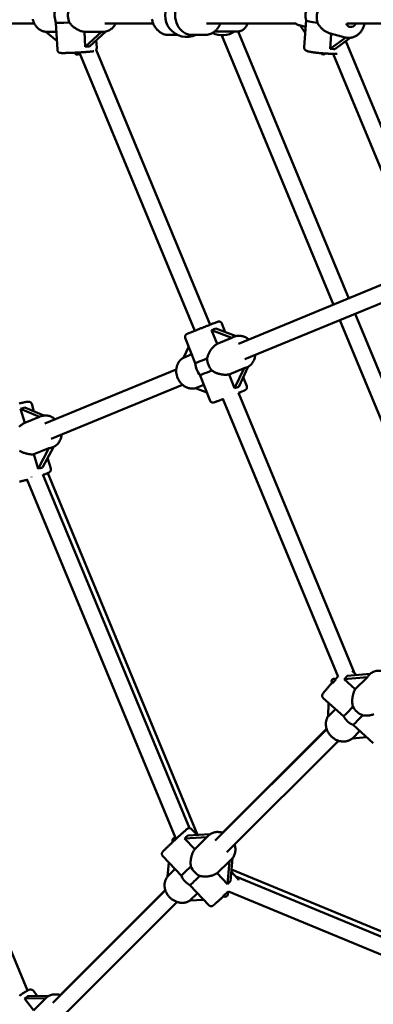
# Model space of a CAD drawing. Extents: x 1624 to 13365, y -153 to 18784.
# Drawn here: x 5849 to 6190, y 5752 to 6701 of the extents above; entities that cross this region are included whole.
import ezdxf

# ---------------------------------------------------------------- set-up
doc = ezdxf.new("R2010")
doc.units = 0
doc.header["$LTSCALE"] = 90.909091
doc.layers.add('Kóta (ISO)', color=7, linetype='Continuous', lineweight=25)
doc.layers.add('Viditelná (ISO)', color=7, linetype='Continuous', lineweight=50)
doc.styles.add('Text poznámky (DIN)', font='isocpeur.ttf')
doc.dimstyles.new('Výchozí (DIN)', dxfattribs={"dimscale": 90.909091, "dimtxt": 3.5, "dimasz": 2.5, "dimexe": 3.175, "dimexo": 0.8, "dimgap": 0.8, "dimtad": 1, "dimdec": 1, "dimlfac": 0.001, "dimrnd": 1e-08, "dimtxsty": 'Text poznámky (DIN)', "dimcen": 0.09, "dimdle": 10, "dimclrd": 256, "dimclre": 256, "dimclrt": 256, "dimadec": 0, "dimazin": 0, "dimtfac": 1, "dimtofl": 0, "dimtmove": 0, "dimatfit": 3, "dimfxl": 0, "dimtolj": 1, "dimtzin": 0, "dimlwd": -1, "dimlwe": -1, "dimarcsym": 0})

# ---------------------------------------------------------------- blocks, each defined once
blk = doc.blocks.new('*D8')
at = {"layer": 'Defpoints', "color": 0}
for p in [(1624.13, 6705.18), (12064.13, 6705.18), (12064.13, 341.54)]:
    blk.add_point(p, dxfattribs=at)
at = {"layer": 'Kóta (ISO)'}
for p, q in [((1624.13, 6632.45), (1624.13, 52.91)), ((12064.13, 6632.45), (12064.13, 52.91)), ((1851.4, 341.54), (11836.86, 341.54))]:
    blk.add_line(p, q, dxfattribs=at)
for points in [[(1851.4, 379.42), (1851.4, 303.66), (1624.13, 341.54)], [(11836.86, 379.42), (11836.86, 303.66), (12064.13, 341.54)]]:
    blk.add_solid(points, dxfattribs=at)
at = {"layer": 'Kóta (ISO)', "insert": (6263.45, 796.09), "char_height": 318.182, "attachment_point": 1, "style": 'Text poznámky (DIN)'}
blk.add_mtext('\\A1;10,4 m', dxfattribs=at)

msp = doc.modelspace()

# ---------------------------------------------------------------- linework, layer by layer
at = {"layer": 'Viditelná (ISO)'}
for p, q in [((5710.79, 6697.18), (5862.84, 6697.18)), ((5883.63, 6697.96), (5884.99, 6671.76)), ((5930.68, 6697.18), (5977.41, 6697.18)), ((6028.83, 6697.18), (6114.38, 6697.18)), ((6124.27, 6693.92), (6118.06, 6695.57)), ((6123.87, 6688.36), (6119, 6695.32)), ((6122.85, 6674.28), (6124.73, 6700.32)), ((6231.39, 6697.18), (6164.07, 6697.18)), ((5873.92, 6689.25), (5884.08, 6689.25)), ((5884.54, 6680.43), (5873.92, 6689.25)), ((5911.83, 6674.82), (5911.08, 6689.25)), ((5911.08, 6689.25), (5927.7, 6689.25)), ((5927.7, 6689.25), (5911.83, 6674.82)), ((5916.05, 6675.13), (5931.85, 6689.5)), ((5928.8, 6689.18), (5929.07, 6689.18)), ((6000.86, 6686.18), (5992.39, 6686.18)), ((6027.22, 6686.18), (6014.6, 6686.18)), ((6036.48, 6689.44), (6059.78, 6689.67)), ((6043.54, 6685.81), (6151.1, 6426.03)), ((6059.26, 6689.67), (6165.89, 6432.13)), ((6147.97, 6672.67), (6149.03, 6687.32)), ((6148.22, 6687.53), (6162.4, 6683.75)), ((5922.56, 6681.05), (5922.94, 6673.72)), ((6162.92, 6683.62), (6147.97, 6672.67)), ((6152.45, 6672.56), (6167.2, 6683.37)), ((6163.08, 6680.35), (6239.53, 6495.77)), ((5906.44, 6668.83), (6017.4, 6400.95)), ((5922.47, 6671.95), (6032.29, 6406.82)), ((6150.87, 6668.01), (6224.75, 6489.65)), ((6059.65, 6388.36), (6202.07, 6447.03)), ((6065.75, 6373.56), (6211.27, 6433.51)), ((6157.22, 6411.25), (6264.17, 6152.95)), ((6172.02, 6417.34), (6277.71, 6162.08)), ((6038.91, 6388.3), (6033.64, 6401.65)), ((6033.64, 6401.65), (6053.31, 6394.23)), ((6057.24, 6395.82), (6037.66, 6403.21)), ((6043.65, 6407.95), (6046.9, 6399.72)), ((6008.31, 6394), (6017.95, 6369.58)), ((6053.31, 6394.23), (6038.91, 6388.3)), ((6054.83, 6395.02), (6055.2, 6395.18)), ((6006.47, 6374.93), (6011.58, 6385.72)), ((6014.52, 6378.25), (6006.47, 6374.93)), ((5873, 6311.46), (5999.62, 6363.63)), ((6050.51, 6358.9), (6065.02, 6364.87)), ((6065.02, 6364.87), (6055.82, 6345.45)), ((6059.84, 6347.01), (6069.02, 6366.4)), ((6067.12, 6365.48), (6067.39, 6365.59)), ((6022.53, 6357.96), (6032.17, 6333.54)), ((6055.82, 6345.45), (6050.51, 6358.9)), ((6064.13, 6356.07), (6067.52, 6347.49)), ((5879.09, 6296.67), (6005.72, 6348.83)), ((6018.08, 6345.53), (6026.13, 6348.85)), ((6029.07, 6341.38), (6018.08, 6345.53)), ((6044.62, 6335.24), (6155.57, 6067.37)), ((6059.5, 6341.11), (6171.48, 6070.78)), ((5853.52, 6312.07), (5849.47, 6325.82)), ((5849.47, 6325.82), (5867.91, 6318.01)), ((5871.93, 6319.15), (5853.66, 6326.89)), ((5860.32, 6330.34), (5862.43, 6323.18)), ((5867.91, 6318.01), (5853.52, 6312.07)), ((5868.29, 6318.17), (5868.55, 6318.28)), ((5862.43, 6281.81), (5876.93, 6287.79)), ((5876.93, 6287.79), (5866.51, 6267.96)), ((5870.69, 6269.04), (5881.12, 6288.86)), ((5880.59, 6288.63), (5880.74, 6288.69)), ((5866.51, 6267.96), (5862.43, 6281.81)), ((5875.62, 6278.39), (5878.65, 6268.1)), ((5855.62, 6257.87), (5998.85, 5912.08)), ((5871.05, 6262.41), (6012.32, 5921.36)), ((5875.66, 6263.69), (6020.11, 5914.8)), ((6161.51, 6064.91), (6183.83, 6066.97)), ((6186.55, 6070.16), (6164.27, 6068.11)), ((6169.1, 6072.92), (6173.5, 6068.96)), ((6183.83, 6066.97), (6172.17, 6055.3)), ((6185.49, 6069.17), (6185.77, 6069.45)), ((6172.17, 6055.3), (6161.51, 6064.91)), ((6141.29, 6046.83), (6160.78, 6029.26)), ((6145.89, 6029.03), (6146.51, 6042.13)), ((6153.07, 6036.21), (6145.89, 6029.03)), ((6170.06, 6020.9), (6189.55, 6003.33)), ((6037.08, 5909.44), (6144.6, 6016.96)), ((6044.33, 5916.93), (6144.55, 6017.11)), ((6169.35, 6007.87), (6176.54, 6015.06)), ((6048.39, 5898.13), (6155.91, 6005.65)), ((6183.1, 6009.14), (6169.35, 6007.87)), ((5783.87, 5939.24), (5856.16, 5764.7)), ((6032.1, 5915.46), (6010.76, 5914.28)), ((6014.33, 5920.41), (6019.61, 5914.77)), ((6007.63, 5911.44), (6029.1, 5912.62)), ((6017.44, 5900.96), (6007.63, 5911.44)), ((6029.1, 5912.62), (6017.44, 5900.96)), ((6029.99, 5913.67), (6030.29, 5913.96)), ((5986.58, 5894.45), (6004.51, 5875.28)), ((5991.16, 5874.68), (5992.31, 5888.33)), ((6039.02, 5877.88), (6050.78, 5889.63)), ((6050.78, 5889.63), (6048.9, 5867.32)), ((6052.02, 5870.16), (6053.9, 5892.44)), ((6052.71, 5891.13), (6052.91, 5891.33)), ((5998.35, 5881.87), (5991.16, 5874.68)), ((6048.9, 5867.32), (6039.02, 5877.88)), ((6052.79, 5879.3), (6058.73, 5872.95)), ((6052.99, 5881.61), (6404.48, 5735.96)), ((6057.09, 5874.7), (6402.11, 5731.79)), ((5880.52, 5752.88), (5989.11, 5861.47)), ((5887.74, 5760.38), (5989.05, 5861.66)), ((6012.75, 5851.6), (6019.94, 5858.79)), ((6013.04, 5866.16), (6030.98, 5846.99)), ((6050.07, 5860.3), (6048.94, 5859.23)), ((6049.86, 5860.38), (6394.81, 5717.5)), ((5891.84, 5741.57), (6000.42, 5850.16)), ((6025.98, 5852.33), (6012.75, 5851.6)), ((5861.88, 5764.44), (5865.52, 5759.59)), ((5853.45, 5757.14), (5873.69, 5757.36)), ((5862.02, 5745.7), (5853.45, 5757.14)), ((5876.93, 5759.71), (5856.98, 5759.49)), ((5861.91, 5745.59), (5873.73, 5757.4))]:
    msp.add_line(p, q, dxfattribs=at)
at = {"layer": 'Viditelná (ISO)', "flags": 128}
for points in [[(5861.34, 6701.56), (5861.49, 6700.88), (5861.67, 6700.2), (5861.87, 6699.53), (5862.1, 6698.88), (5862.36, 6698.23), (5862.64, 6697.6), (5862.94, 6696.98), (5863.27, 6696.38), (5863.63, 6695.79), (5864, 6695.22), (5864.41, 6694.67), (5864.83, 6694.13), (5865.27, 6693.62), (5865.74, 6693.13), (5866.23, 6692.67), (5866.73, 6692.23), (5867.26, 6691.81), (5867.8, 6691.42), (5868.36, 6691.06), (5868.94, 6690.73), (5869.53, 6690.43), (5870.13, 6690.16), (5870.75, 6689.92), (5871.38, 6689.71), (5872.01, 6689.54), (5872.66, 6689.4), (5873.31, 6689.29), (5873.96, 6689.22)], [(5911.08, 6689.25), (5910.42, 6689.34), (5909.75, 6689.46), (5909.07, 6689.6), (5908.38, 6689.78), (5907.7, 6689.99), (5907.01, 6690.23), (5906.33, 6690.5), (5905.65, 6690.79), (5904.98, 6691.1), (5904.32, 6691.44), (5903.67, 6691.8), (5903.03, 6692.18), (5902.42, 6692.57), (5901.82, 6692.97), (5901.24, 6693.39), (5900.67, 6693.83), (5900.11, 6694.29), (5899.56, 6694.77), (5899.02, 6695.27), (5898.5, 6695.79), (5898, 6696.33), (5897.51, 6696.89), (5897.05, 6697.46), (5896.62, 6698.04)], [(5941.18, 6697.18), (5940.72, 6696.32), (5940.2, 6695.48), (5939.64, 6694.69), (5939.03, 6693.94), (5938.37, 6693.23), (5937.68, 6692.56), (5936.94, 6691.95), (5936.17, 6691.39), (5935.37, 6690.89), (5934.53, 6690.44), (5933.66, 6690.06), (5932.78, 6689.75), (5931.87, 6689.5), (5930.94, 6689.32), (5930.01, 6689.22), (5929.07, 6689.18)], [(5976.18, 6701.56), (5976.35, 6700.67), (5976.56, 6699.79), (5976.8, 6698.92), (5977.08, 6698.07), (5977.39, 6697.23), (5977.74, 6696.4), (5978.13, 6695.6), (5978.54, 6694.82), (5979, 6694.06), (5979.48, 6693.32), (5980, 6692.61), (5980.55, 6691.93), (5981.12, 6691.28), (5981.73, 6690.66), (5982.36, 6690.07), (5983.02, 6689.52), (5983.71, 6689.01), (5984.42, 6688.53), (5985.15, 6688.1), (5985.9, 6687.71), (5986.67, 6687.35), (5987.45, 6687.05), (5988.25, 6686.78), (5989.07, 6686.57), (5989.89, 6686.4), (5990.72, 6686.28), (5991.55, 6686.2), (5992.39, 6686.18)], [(6027.22, 6686.18), (6027.82, 6686.19), (6028.42, 6686.23), (6029.02, 6686.29), (6029.61, 6686.38), (6030.2, 6686.49), (6030.79, 6686.63), (6031.37, 6686.79), (6031.95, 6686.97), (6032.51, 6687.18), (6033.07, 6687.41), (6033.63, 6687.66), (6034.17, 6687.94), (6034.7, 6688.23), (6035.22, 6688.55), (6035.73, 6688.89), (6036.23, 6689.25), (6036.71, 6689.63), (6037.19, 6690.02), (6037.65, 6690.44), (6038.09, 6690.87), (6038.52, 6691.32), (6038.94, 6691.78), (6039.34, 6692.26), (6039.72, 6692.76), (6040.09, 6693.27), (6040.44, 6693.79), (6040.78, 6694.33), (6041.1, 6694.88), (6041.4, 6695.44), (6041.69, 6696.01), (6041.95, 6696.59), (6042.2, 6697.18)], [(6059.78, 6689.67), (6060.15, 6689.69), (6060.52, 6689.72), (6060.89, 6689.78), (6061.26, 6689.85), (6061.97, 6690.06), (6062.66, 6690.34), (6063.31, 6690.68), (6063.92, 6691.08), (6064.5, 6691.53), (6065.04, 6692.02), (6065.54, 6692.55), (6066.01, 6693.12), (6066.45, 6693.73), (6066.86, 6694.36), (6067.23, 6695.03), (6067.58, 6695.72), (6067.9, 6696.44), (6068.19, 6697.18)], [(6113.49, 6697.79), (6114.01, 6697.42), (6114.55, 6697.07), (6115.11, 6696.75), (6115.67, 6696.46), (6116.26, 6696.2), (6116.85, 6695.96), (6117.45, 6695.75), (6118.06, 6695.57)], [(6148.22, 6687.53), (6147.58, 6687.72), (6146.93, 6687.94), (6146.29, 6688.18), (6145.65, 6688.46), (6145.02, 6688.76), (6144.4, 6689.08), (6143.78, 6689.43), (6143.18, 6689.81), (6142.59, 6690.2), (6142.02, 6690.61), (6141.46, 6691.04), (6140.92, 6691.48), (6140.4, 6691.93), (6139.9, 6692.39), (6139.42, 6692.87), (6138.95, 6693.36), (6138.49, 6693.88), (6138.04, 6694.41), (6137.61, 6694.96), (6137.2, 6695.52), (6136.81, 6696.1), (6136.43, 6696.69), (6136.08, 6697.29), (6135.76, 6697.9)], [(6180.97, 6697.18), (6180.82, 6696.37), (6180.64, 6695.57), (6180.41, 6694.77), (6180.15, 6693.99), (6179.85, 6693.23), (6179.51, 6692.47), (6179.14, 6691.74), (6178.74, 6691.02), (6178.31, 6690.33), (6177.84, 6689.66), (6177.34, 6689.01), (6176.81, 6688.39), (6176.25, 6687.8), (6175.67, 6687.24), (6175.05, 6686.71), (6174.42, 6686.21), (6173.76, 6685.75), (6173.08, 6685.32), (6172.38, 6684.93), (6171.66, 6684.58), (6170.92, 6684.27), (6170.18, 6684), (6169.41, 6683.77), (6168.64, 6683.59), (6167.86, 6683.45), (6167.08, 6683.36), (6166.29, 6683.31), (6165.5, 6683.31), (6164.72, 6683.35), (6163.94, 6683.44), (6163.16, 6683.57), (6162.4, 6683.75)], [(6154.57, 6668.08), (6154.16, 6668.06), (6153.72, 6668.04), (6153.27, 6668.03), (6152.81, 6668.02), (6152.33, 6668.01), (6151.83, 6668.01), (6151.32, 6668.01), (6150.8, 6668.01), (6150.27, 6668.01), (6149.72, 6668.02), (6149.16, 6668.03), (6148.59, 6668.04), (6148.01, 6668.06), (6147.43, 6668.08), (6146.83, 6668.1), (6146.23, 6668.13), (6145.62, 6668.15), (6145, 6668.18), (6144.38, 6668.22), (6143.75, 6668.25), (6143.13, 6668.29), (6142.5, 6668.33), (6141.87, 6668.37), (6141.23, 6668.42), (6140.6, 6668.47), (6139.97, 6668.52), (6139.35, 6668.57), (6138.72, 6668.62), (6138.1, 6668.68), (6137.49, 6668.74), (6136.88, 6668.8), (6136.27, 6668.86), (6135.68, 6668.92), (6135.09, 6668.99), (6134.52, 6669.05), (6133.95, 6669.12), (6133.39, 6669.19), (6132.85, 6669.26), (6132.31, 6669.33), (6131.79, 6669.41), (6131.29, 6669.48), (6130.8, 6669.56), (6130.32, 6669.63), (6129.86, 6669.71), (6129.41, 6669.79), (6128.98, 6669.86), (6128.57, 6669.94), (6128.17, 6670.02), (6127.79, 6670.1), (6127.42, 6670.19), (6126.74, 6670.36), (6126.11, 6670.53), (6125.53, 6670.73), (6124.94, 6670.98), (6124.63, 6671.14), (6124.46, 6671.24), (6124.29, 6671.36), (6124.09, 6671.51), (6123.89, 6671.69), (6123.67, 6671.92), (6123.43, 6672.21), (6123.32, 6672.39), (6123.2, 6672.59), (6123.1, 6672.82), (6123, 6673.07), (6122.93, 6673.35), (6122.87, 6673.65), (6122.85, 6673.96), (6122.85, 6674.28)], [(5884.99, 6671.76), (5885.01, 6671.5), (5885.06, 6671.25), (5885.12, 6671), (5885.21, 6670.78), (5885.3, 6670.57), (5885.4, 6670.38), (5885.62, 6670.06), (5885.83, 6669.82), (5886.03, 6669.63), (5886.21, 6669.48), (5886.38, 6669.37), (5886.52, 6669.28), (5886.65, 6669.21), (5886.87, 6669.11), (5887.04, 6669.04), (5887.19, 6669), (5887.41, 6668.94), (5887.59, 6668.9), (5887.88, 6668.85), (5888.41, 6668.8), (5888.99, 6668.77), (5889.3, 6668.76), (5889.62, 6668.76), (5889.97, 6668.76), (5890.35, 6668.76), (5890.74, 6668.76), (5891.17, 6668.76), (5891.63, 6668.77), (5892.11, 6668.77), (5892.62, 6668.78), (5893.15, 6668.79), (5893.71, 6668.81), (5894.28, 6668.82), (5894.87, 6668.84), (5895.49, 6668.85), (5896.12, 6668.87), (5896.76, 6668.9), (5897.42, 6668.92), (5898.1, 6668.95), (5898.78, 6668.97), (5899.48, 6669), (5900.19, 6669.03), (5900.9, 6669.06), (5901.62, 6669.1), (5902.35, 6669.13), (5903.08, 6669.17), (5903.81, 6669.2), (5904.55, 6669.24), (5905.28, 6669.28), (5906.01, 6669.32), (5906.73, 6669.36), (5907.45, 6669.4), (5908.17, 6669.45), (5908.87, 6669.49), (5909.57, 6669.53), (5910.25, 6669.58), (5910.93, 6669.62), (5911.58, 6669.67), (5912.23, 6669.71), (5912.85, 6669.76), (5913.46, 6669.8), (5914.05, 6669.85), (5914.62, 6669.89), (5915.17, 6669.94), (5915.7, 6669.98), (5916.2, 6670.02), (5916.68, 6670.07), (5917.14, 6670.11), (5917.57, 6670.15), (5917.98, 6670.2), (5918.35, 6670.24), (5918.7, 6670.28), (5919.03, 6670.32), (5919.33, 6670.36), (5919.61, 6670.4), (5920.13, 6670.49)], [(5922.03, 6671.41), (5922.18, 6671.56), (5922.32, 6671.74), (5922.48, 6671.96), (5922.62, 6672.22), (5922.76, 6672.54), (5922.87, 6672.9), (5922.93, 6673.3), (5922.94, 6673.72)], [(6008.31, 6394), (6008.22, 6394.25), (6008.16, 6394.5), (6008.12, 6394.75), (6008.1, 6394.99), (6008.1, 6395.22), (6008.12, 6395.43), (6008.18, 6395.81), (6008.27, 6396.12), (6008.38, 6396.37), (6008.48, 6396.58), (6008.58, 6396.74), (6008.68, 6396.88), (6008.76, 6396.99), (6008.91, 6397.16), (6009.03, 6397.28), (6009.13, 6397.37), (6009.28, 6397.49), (6009.39, 6397.57), (6009.47, 6397.63), (6009.54, 6397.67), (6009.64, 6397.73), (6009.71, 6397.77), (6009.82, 6397.83), (6010.17, 6397.99), (6010.36, 6398.08), (6010.58, 6398.17), (6010.81, 6398.27), (6011.07, 6398.38), (6011.36, 6398.5), (6011.69, 6398.63), (6012.05, 6398.78), (6012.44, 6398.94), (6012.86, 6399.11), (6013.31, 6399.3), (6013.79, 6399.49), (6014.3, 6399.7), (6014.82, 6399.91), (6015.38, 6400.13), (6015.95, 6400.37), (6016.55, 6400.61), (6017.17, 6400.85), (6017.81, 6401.11), (6018.46, 6401.37), (6019.13, 6401.64), (6019.81, 6401.91), (6020.5, 6402.18), (6021.21, 6402.46), (6021.92, 6402.75), (6022.64, 6403.03), (6023.37, 6403.32), (6024.1, 6403.61), (6024.83, 6403.9), (6025.56, 6404.19), (6026.29, 6404.47), (6027.02, 6404.76), (6027.74, 6405.04), (6028.45, 6405.32), (6029.16, 6405.6), (6029.85, 6405.87), (6030.54, 6406.14), (6031.21, 6406.4), (6031.86, 6406.66), (6032.5, 6406.91), (6033.12, 6407.15), (6033.72, 6407.38), (6034.3, 6407.6), (6034.86, 6407.82), (6035.39, 6408.02), (6035.9, 6408.22), (6036.38, 6408.4), (6036.84, 6408.58), (6037.26, 6408.74), (6037.66, 6408.89), (6038.03, 6409.03), (6038.36, 6409.15), (6038.67, 6409.27), (6038.94, 6409.37), (6039.19, 6409.46), (6039.4, 6409.53), (6039.59, 6409.6), (6039.94, 6409.71), (6040.05, 6409.75), (6040.13, 6409.77), (6040.25, 6409.79), (6040.32, 6409.81), (6040.42, 6409.82), (6040.56, 6409.84), (6040.75, 6409.85), (6040.89, 6409.85), (6041.06, 6409.85), (6041.28, 6409.82), (6041.42, 6409.8), (6041.58, 6409.76), (6041.77, 6409.71), (6041.99, 6409.63), (6042.23, 6409.52), (6042.51, 6409.36), (6042.66, 6409.25), (6042.82, 6409.13), (6042.98, 6408.98), (6043.13, 6408.81), (6043.28, 6408.63), (6043.42, 6408.42), (6043.55, 6408.19), (6043.65, 6407.95)], [(6055.2, 6395.18), (6056.09, 6395.5), (6057.01, 6395.77), (6057.94, 6395.96), (6058.88, 6396.08), (6059.84, 6396.14), (6060.79, 6396.12), (6061.75, 6396.04), (6062.7, 6395.89), (6063.64, 6395.67), (6064.56, 6395.39), (6065.47, 6395.04), (6066.36, 6394.64), (6067.22, 6394.18), (6068.06, 6393.66), (6068.86, 6393.09), (6069.64, 6392.47)], [(6029.39, 6374.26), (6029.54, 6374.97), (6029.71, 6375.68), (6029.92, 6376.38), (6030.15, 6377.08), (6030.41, 6377.76), (6030.69, 6378.44), (6030.99, 6379.1), (6031.3, 6379.75), (6031.64, 6380.39), (6031.99, 6381), (6032.36, 6381.62), (6032.76, 6382.23), (6033.18, 6382.84), (6033.62, 6383.43), (6034.08, 6384.02), (6034.57, 6384.59), (6035.07, 6385.14), (6035.58, 6385.67), (6036.11, 6386.18), (6036.65, 6386.66), (6037.2, 6387.11), (6037.77, 6387.54), (6038.34, 6387.93), (6038.91, 6388.3)], [(6006.51, 6375), (6005.94, 6374.66), (6005.39, 6374.28), (6004.86, 6373.88), (6004.35, 6373.45), (6003.86, 6373), (6003.4, 6372.52), (6002.96, 6372.02), (6002.54, 6371.49), (6002.15, 6370.95), (6001.78, 6370.38), (6001.45, 6369.8), (6001.14, 6369.2), (6000.85, 6368.58), (6000.6, 6367.95), (6000.37, 6367.31), (6000.17, 6366.66), (6000, 6366), (5999.85, 6365.32), (5999.74, 6364.65), (5999.66, 6363.96), (5999.6, 6363.27), (5999.57, 6362.58), (5999.57, 6361.88), (5999.6, 6361.18), (5999.66, 6360.49), (5999.74, 6359.79), (5999.86, 6359.1), (6000, 6358.42), (6000.16, 6357.73), (6000.36, 6357.06), (6000.58, 6356.39), (6000.83, 6355.73), (6001.1, 6355.08), (6001.4, 6354.44), (6001.72, 6353.82), (6002.06, 6353.21), (6002.43, 6352.61), (6002.82, 6352.03), (6003.24, 6351.46), (6003.67, 6350.91), (6004.13, 6350.39), (6004.6, 6349.88), (6005.1, 6349.39), (6005.61, 6348.93), (6006.14, 6348.48), (6006.69, 6348.06), (6007.26, 6347.67), (6007.84, 6347.3), (6008.43, 6346.96), (6009.03, 6346.64), (6009.65, 6346.36), (6010.28, 6346.1), (6010.92, 6345.87), (6011.56, 6345.68), (6012.22, 6345.51), (6012.88, 6345.38), (6013.54, 6345.28), (6014.2, 6345.21), (6014.87, 6345.17), (6015.54, 6345.17), (6016.2, 6345.2), (6016.87, 6345.26), (6017.52, 6345.36), (6018.17, 6345.5)], [(6075.73, 6377.68), (6075.62, 6376.69), (6075.45, 6375.72), (6075.22, 6374.77), (6074.93, 6373.83), (6074.59, 6372.92), (6074.19, 6372.03), (6073.73, 6371.18), (6073.21, 6370.37), (6072.64, 6369.59), (6072.03, 6368.86), (6071.36, 6368.17), (6070.64, 6367.54), (6069.89, 6366.96), (6069.09, 6366.44), (6068.26, 6365.98), (6067.39, 6365.59)], [(6050.51, 6358.9), (6049.84, 6358.77), (6049.16, 6358.68), (6048.45, 6358.61), (6047.74, 6358.57), (6047.01, 6358.55), (6046.28, 6358.56), (6045.54, 6358.6), (6044.8, 6358.66), (6044.06, 6358.75), (6043.32, 6358.86), (6042.59, 6358.99), (6041.87, 6359.15), (6041.16, 6359.33), (6040.47, 6359.52), (6039.79, 6359.73), (6039.11, 6359.96), (6038.44, 6360.22), (6037.77, 6360.5), (6037.1, 6360.8), (6036.45, 6361.12), (6035.8, 6361.47), (6035.18, 6361.84), (6034.56, 6362.23), (6033.97, 6362.65)], [(6067.52, 6347.49), (6067.62, 6347.19), (6067.68, 6346.88), (6067.72, 6346.59), (6067.72, 6346.3), (6067.7, 6346.04), (6067.67, 6345.81), (6067.62, 6345.6), (6067.56, 6345.41), (6067.5, 6345.25), (6067.43, 6345.1), (6067.31, 6344.86), (6067.19, 6344.68), (6067.08, 6344.53), (6066.99, 6344.42), (6066.9, 6344.32), (6066.76, 6344.18), (6066.65, 6344.09), (6066.56, 6344.01), (6066.42, 6343.92), (6066.32, 6343.85), (6066.19, 6343.77), (6066.1, 6343.72), (6066.03, 6343.68), (6065.92, 6343.63), (6065.71, 6343.53), (6065.48, 6343.43), (6065.22, 6343.32), (6064.93, 6343.19), (6064.59, 6343.05), (6064.21, 6342.9), (6063.78, 6342.72), (6063.3, 6342.52), (6062.77, 6342.3), (6062.2, 6342.07), (6061.59, 6341.83), (6060.95, 6341.56), (6060.26, 6341.29), (6059.55, 6341)], [(5848.33, 6330.83), (5849.01, 6331), (5849.66, 6331.17), (5850.3, 6331.33), (5850.92, 6331.48), (5851.51, 6331.62), (5852.08, 6331.75), (5852.63, 6331.87), (5853.15, 6331.99), (5853.65, 6332.09), (5854.12, 6332.19), (5854.56, 6332.28), (5854.97, 6332.35), (5855.35, 6332.42), (5855.71, 6332.48), (5856.41, 6332.56), (5856.76, 6332.58), (5857.13, 6332.58), (5857.32, 6332.58), (5857.54, 6332.57), (5857.81, 6332.53), (5857.96, 6332.5), (5858.14, 6332.45), (5858.33, 6332.39), (5858.56, 6332.31), (5858.82, 6332.18), (5859.12, 6331.99), (5859.28, 6331.87), (5859.45, 6331.73), (5859.62, 6331.56), (5859.78, 6331.37), (5859.94, 6331.15), (5860.09, 6330.9), (5860.22, 6330.62), (5860.32, 6330.34)], [(6044.67, 6335.12), (6044.19, 6334.93), (6043.73, 6334.75), (6043.27, 6334.57), (6042.82, 6334.4), (6042.38, 6334.23), (6041.96, 6334.06), (6041.14, 6333.74), (6040.36, 6333.45), (6039.64, 6333.17), (6039.3, 6333.04), (6038.98, 6332.92), (6038.38, 6332.69), (6037.83, 6332.48), (6037.35, 6332.3), (6036.94, 6332.15), (6036.58, 6332.02), (6036.29, 6331.92), (6036.05, 6331.83), (6035.92, 6331.79), (6035.76, 6331.75), (6035.62, 6331.71), (6035.52, 6331.69), (6035.37, 6331.67), (6035.27, 6331.66), (6035.14, 6331.65), (6034.97, 6331.64), (6034.85, 6331.64), (6034.72, 6331.65), (6034.55, 6331.67), (6034.35, 6331.71), (6034.1, 6331.77), (6033.95, 6331.82), (6033.78, 6331.88), (6033.6, 6331.97), (6033.4, 6332.08), (6033.19, 6332.22), (6032.97, 6332.4), (6032.74, 6332.63), (6032.52, 6332.89), (6032.33, 6333.2), (6032.17, 6333.54)], [(5868.55, 6318.28), (5869.44, 6318.61), (5870.35, 6318.87), (5871.29, 6319.06), (5872.23, 6319.18), (5873.18, 6319.24), (5874.14, 6319.22), (5875.1, 6319.14), (5876.04, 6318.99), (5876.98, 6318.77), (5877.91, 6318.49), (5878.82, 6318.15), (5879.71, 6317.74), (5880.57, 6317.28), (5881.41, 6316.76), (5882.21, 6316.19), (5882.98, 6315.57)], [(5848.3, 6308.32), (5848.83, 6308.84), (5849.38, 6309.34), (5849.94, 6309.82), (5850.52, 6310.27), (5851.11, 6310.69), (5851.7, 6311.08), (5852.3, 6311.45), (5852.91, 6311.78), (5853.52, 6312.07)], [(5889.08, 6300.78), (5888.97, 6299.79), (5888.8, 6298.82), (5888.57, 6297.87), (5888.28, 6296.93), (5887.93, 6296.02), (5887.53, 6295.14), (5887.07, 6294.28), (5886.56, 6293.47), (5885.99, 6292.69), (5885.37, 6291.96), (5884.7, 6291.27), (5883.99, 6290.64), (5883.23, 6290.06), (5882.44, 6289.54), (5881.6, 6289.09), (5880.74, 6288.69)], [(5862.43, 6281.81), (5861.75, 6281.76), (5861.05, 6281.74), (5860.34, 6281.74), (5859.62, 6281.77), (5858.89, 6281.83), (5858.16, 6281.91), (5857.43, 6282.02), (5856.69, 6282.15), (5855.96, 6282.31), (5855.24, 6282.49), (5854.52, 6282.68), (5853.82, 6282.9), (5853.13, 6283.14), (5852.46, 6283.39), (5851.8, 6283.66), (5851.15, 6283.95), (5850.5, 6284.26), (5849.86, 6284.59), (5849.23, 6284.94), (5848.61, 6285.31)], [(5878.65, 6268.1), (5878.73, 6267.76), (5878.77, 6267.42), (5878.77, 6267.1), (5878.74, 6266.8), (5878.69, 6266.52), (5878.62, 6266.28), (5878.54, 6266.06), (5878.46, 6265.87), (5878.37, 6265.71), (5878.28, 6265.56), (5878.12, 6265.33), (5877.96, 6265.14), (5877.82, 6264.99), (5877.7, 6264.87), (5877.58, 6264.77), (5877.37, 6264.61), (5877.19, 6264.48), (5877.01, 6264.37), (5876.68, 6264.18), (5876.33, 6264), (5875.97, 6263.82), (5875.58, 6263.65), (5875.15, 6263.47), (5874.7, 6263.28), (5874.21, 6263.09), (5873.68, 6262.88), (5873.11, 6262.67), (5872.52, 6262.45), (5871.89, 6262.23), (5871.23, 6262)], [(5855.85, 6257.31), (5855.31, 6257.17), (5854.77, 6257.03), (5854.25, 6256.89), (5853.73, 6256.76), (5853.23, 6256.63), (5852.73, 6256.5), (5852.25, 6256.38), (5851.77, 6256.27), (5851.31, 6256.16), (5850.87, 6256.05), (5850.43, 6255.95), (5850.02, 6255.85), (5849.61, 6255.76), (5849.22, 6255.68), (5848.84, 6255.6), (5848.48, 6255.53)], [(6155.43, 6067.72), (6154.84, 6067.08), (6154.25, 6066.44), (6153.65, 6065.78), (6153.04, 6065.11)], [(6185.77, 6069.45), (6186.46, 6070.09), (6187.2, 6070.67), (6187.98, 6071.2), (6188.79, 6071.66), (6189.64, 6072.07), (6190.53, 6072.41), (6191.43, 6072.69), (6192.36, 6072.91), (6193.3, 6073.06), (6194.25, 6073.14), (6195.21, 6073.17), (6196.18, 6073.13), (6197.14, 6073.02), (6198.1, 6072.86), (6199.05, 6072.64), (6199.99, 6072.36)], [(6149.76, 6061.48), (6149.3, 6060.95), (6148.83, 6060.43), (6148.38, 6059.92), (6147.93, 6059.41), (6147.48, 6058.9), (6147.05, 6058.41), (6146.62, 6057.92), (6146.21, 6057.44), (6145.8, 6056.98), (6145.41, 6056.52), (6145.03, 6056.08), (6144.66, 6055.65), (6144.3, 6055.23), (6143.96, 6054.83), (6143.64, 6054.44), (6143.33, 6054.07), (6143.03, 6053.72), (6142.76, 6053.38), (6142.49, 6053.06), (6142.25, 6052.76), (6142.02, 6052.47), (6141.81, 6052.21), (6141.62, 6051.97), (6141.45, 6051.75), (6141.13, 6051.32), (6140.85, 6050.88), (6140.7, 6050.63), (6140.62, 6050.47), (6140.52, 6050.24), (6140.47, 6050.1), (6140.41, 6049.92), (6140.36, 6049.69), (6140.33, 6049.54), (6140.31, 6049.37), (6140.3, 6049.17), (6140.3, 6048.93), (6140.32, 6048.66), (6140.38, 6048.34), (6140.5, 6047.98), (6140.68, 6047.59), (6140.81, 6047.39), (6140.95, 6047.19), (6141.11, 6047), (6141.29, 6046.83)], [(6169.91, 6038.5), (6169.74, 6039.2), (6169.59, 6039.91), (6169.47, 6040.63), (6169.38, 6041.36), (6169.31, 6042.09), (6169.26, 6042.81), (6169.24, 6043.54), (6169.24, 6044.26), (6169.26, 6044.98), (6169.3, 6045.69), (6169.36, 6046.41), (6169.45, 6047.13), (6169.55, 6047.86), (6169.68, 6048.59), (6169.83, 6049.32), (6170.01, 6050.05), (6170.2, 6050.76), (6170.42, 6051.47), (6170.66, 6052.16), (6170.93, 6052.83), (6171.21, 6053.48), (6171.51, 6054.12), (6171.83, 6054.72), (6172.17, 6055.3)], [(6145.9, 6029.2), (6145.55, 6028.63), (6145.23, 6028.05), (6144.95, 6027.46), (6144.69, 6026.85), (6144.47, 6026.22), (6144.28, 6025.59), (6144.12, 6024.94), (6143.99, 6024.29), (6143.89, 6023.63), (6143.83, 6022.96), (6143.79, 6022.29), (6143.79, 6021.61), (6143.82, 6020.94), (6143.88, 6020.26), (6143.96, 6019.59), (6144.08, 6018.91), (6144.23, 6018.24), (6144.41, 6017.58), (6144.61, 6016.92), (6144.84, 6016.27), (6145.1, 6015.63), (6145.39, 6015), (6145.7, 6014.37), (6146.03, 6013.76), (6146.39, 6013.16), (6146.78, 6012.58), (6147.19, 6012.01), (6147.62, 6011.45), (6148.07, 6010.91), (6148.54, 6010.39), (6149.03, 6009.89), (6149.54, 6009.4), (6150.07, 6008.94), (6150.61, 6008.5), (6151.17, 6008.08), (6151.75, 6007.68), (6152.34, 6007.3), (6152.94, 6006.95), (6153.56, 6006.62), (6154.19, 6006.32), (6154.82, 6006.05), (6155.47, 6005.8), (6156.12, 6005.58), (6156.78, 6005.38), (6157.45, 6005.22), (6158.12, 6005.08), (6158.79, 6004.97), (6159.47, 6004.9), (6160.15, 6004.85), (6160.82, 6004.84), (6161.5, 6004.85), (6162.17, 6004.9), (6162.83, 6004.97), (6163.49, 6005.08), (6164.14, 6005.22), (6164.78, 6005.4), (6165.42, 6005.6), (6166.03, 6005.84), (6166.64, 6006.1), (6167.23, 6006.4), (6167.8, 6006.73), (6168.36, 6007.08), (6168.89, 6007.47), (6169.4, 6007.88)], [(6190, 6031.14), (6189.3, 6030.91), (6188.58, 6030.71), (6187.87, 6030.53), (6187.16, 6030.37), (6186.45, 6030.23), (6185.74, 6030.12), (6185.03, 6030.03), (6184.31, 6029.96), (6183.58, 6029.91), (6182.84, 6029.88), (6182.11, 6029.88), (6181.37, 6029.9), (6180.64, 6029.96), (6179.91, 6030.03), (6179.19, 6030.14)], [(5986.58, 5894.45), (5986.31, 5894.79), (5986.1, 5895.14), (5985.94, 5895.5), (5985.85, 5895.83), (5985.79, 5896.13), (5985.77, 5896.4), (5985.77, 5896.63), (5985.79, 5896.83), (5985.81, 5897.01), (5985.84, 5897.16), (5985.9, 5897.4), (5985.97, 5897.58), (5986.03, 5897.73), (5986.08, 5897.85), (5986.13, 5897.94), (5986.21, 5898.09), (5986.28, 5898.2), (5986.34, 5898.29), (5986.44, 5898.43), (5986.53, 5898.54), (5986.68, 5898.72), (5987.02, 5899.09), (5987.21, 5899.3), (5987.42, 5899.52), (5987.65, 5899.76), (5987.91, 5900.02), (5988.19, 5900.3), (5988.5, 5900.61), (5988.82, 5900.93), (5989.17, 5901.28), (5989.55, 5901.64), (5989.94, 5902.02), (5990.35, 5902.43), (5990.78, 5902.84), (5991.23, 5903.28), (5991.69, 5903.73), (5992.18, 5904.19), (5992.67, 5904.66), (5993.18, 5905.15), (5993.7, 5905.65), (5994.24, 5906.16), (5994.78, 5906.67), (5995.33, 5907.2), (5995.89, 5907.72), (5996.46, 5908.26), (5997.03, 5908.79), (5997.6, 5909.33), (5998.18, 5909.87), (5998.75, 5910.41), (5999.33, 5910.94), (5999.9, 5911.48), (6000.47, 5912.01), (6001.03, 5912.53), (6001.59, 5913.04), (6002.14, 5913.55), (6002.68, 5914.05), (6003.22, 5914.54), (6003.74, 5915.02), (6004.24, 5915.48), (6004.74, 5915.93), (6005.22, 5916.36), (6005.68, 5916.78), (6006.13, 5917.18), (6006.55, 5917.57), (6006.96, 5917.93), (6007.35, 5918.28), (6007.72, 5918.61), (6008.06, 5918.91), (6008.39, 5919.19), (6008.69, 5919.46), (6008.97, 5919.7), (6009.23, 5919.92), (6009.46, 5920.11), (6009.68, 5920.29), (6010.07, 5920.59), (6010.26, 5920.74), (6010.37, 5920.81), (6010.52, 5920.91), (6010.61, 5920.96), (6010.73, 5921.02), (6010.88, 5921.09), (6010.98, 5921.14), (6011.1, 5921.18), (6011.25, 5921.23), (6011.44, 5921.28), (6011.68, 5921.33), (6011.83, 5921.35), (6012.01, 5921.36), (6012.21, 5921.36), (6012.44, 5921.35), (6012.71, 5921.31), (6013.01, 5921.24), (6013.33, 5921.12), (6013.67, 5920.94), (6014.01, 5920.7), (6014.33, 5920.41)], [(6030.29, 5913.96), (6030.98, 5914.6), (6031.71, 5915.18), (6032.49, 5915.71), (6033.31, 5916.18), (6034.16, 5916.58), (6035.04, 5916.93), (6035.94, 5917.2), (6036.87, 5917.42), (6037.81, 5917.57), (6038.76, 5917.66), (6039.72, 5917.68), (6040.69, 5917.64), (6041.65, 5917.54), (6042.61, 5917.37), (6043.57, 5917.15), (6044.51, 5916.87)], [(6055.82, 5905.55), (6056.1, 5904.61), (6056.32, 5903.66), (6056.49, 5902.7), (6056.59, 5901.74), (6056.63, 5900.77), (6056.61, 5899.81), (6056.52, 5898.86), (6056.37, 5897.92), (6056.16, 5896.99), (6055.88, 5896.09), (6055.53, 5895.2), (6055.13, 5894.35), (6054.66, 5893.54), (6054.14, 5892.76), (6053.55, 5892.02), (6052.91, 5891.33)], [(6013.74, 5884.43), (6013.62, 5885.15), (6013.53, 5885.88), (6013.46, 5886.61), (6013.43, 5887.35), (6013.41, 5888.08), (6013.43, 5888.82), (6013.46, 5889.55), (6013.52, 5890.27), (6013.6, 5890.98), (6013.7, 5891.69), (6013.82, 5892.4), (6013.97, 5893.11), (6014.14, 5893.83), (6014.33, 5894.55), (6014.55, 5895.26), (6014.78, 5895.96), (6015.04, 5896.65), (6015.33, 5897.33), (6015.63, 5897.99), (6015.95, 5898.64), (6016.3, 5899.25), (6016.66, 5899.85), (6017.04, 5900.42), (6017.44, 5900.96)], [(6039.02, 5877.88), (6038.45, 5877.53), (6037.85, 5877.2), (6037.23, 5876.88), (6036.58, 5876.59), (6035.91, 5876.31), (6035.23, 5876.06), (6034.53, 5875.82), (6033.82, 5875.61), (6033.1, 5875.42), (6032.37, 5875.26), (6031.65, 5875.12), (6030.92, 5875), (6030.19, 5874.9), (6029.48, 5874.82), (6028.77, 5874.77), (6028.05, 5874.74), (6027.33, 5874.72), (6026.6, 5874.73), (6025.87, 5874.77), (6025.14, 5874.82), (6024.41, 5874.91), (6023.69, 5875.01), (6022.97, 5875.15), (6022.27, 5875.31)], [(5991.16, 5874.75), (5990.76, 5874.22), (5990.39, 5873.68), (5990.05, 5873.12), (5989.73, 5872.54), (5989.45, 5871.94), (5989.2, 5871.33), (5988.97, 5870.71), (5988.78, 5870.07), (5988.62, 5869.42), (5988.5, 5868.77), (5988.4, 5868.11), (5988.34, 5867.44), (5988.3, 5866.77), (5988.3, 5866.09), (5988.33, 5865.42), (5988.39, 5864.74), (5988.48, 5864.07), (5988.6, 5863.39), (5988.75, 5862.73), (5988.93, 5862.06), (5989.13, 5861.41), (5989.37, 5860.75), (5989.63, 5860.11), (5989.91, 5859.48), (5990.22, 5858.86), (5990.56, 5858.25), (5990.92, 5857.65), (5991.31, 5857.06), (5991.72, 5856.49), (5992.15, 5855.94), (5992.6, 5855.4), (5993.07, 5854.88), (5993.56, 5854.38), (5994.08, 5853.9), (5994.6, 5853.43), (5995.15, 5852.99), (5995.71, 5852.57), (5996.29, 5852.17), (5996.88, 5851.8), (5997.48, 5851.45), (5998.1, 5851.12), (5998.73, 5850.82), (5999.36, 5850.55), (6000.01, 5850.3), (6000.66, 5850.08), (6001.32, 5849.89), (6001.99, 5849.72), (6002.66, 5849.59), (6003.33, 5849.48), (6004.01, 5849.41), (6004.69, 5849.36), (6005.36, 5849.35), (6006.04, 5849.36), (6006.7, 5849.41), (6007.37, 5849.49), (6008.03, 5849.6), (6008.68, 5849.74), (6009.32, 5849.92), (6009.95, 5850.12), (6010.57, 5850.36), (6011.18, 5850.63), (6011.76, 5850.92), (6012.34, 5851.25), (6012.89, 5851.61)], [(6058.73, 5872.95), (6058.93, 5872.71), (6059.1, 5872.46), (6059.24, 5872.2), (6059.35, 5871.94), (6059.43, 5871.69), (6059.49, 5871.46), (6059.52, 5871.25), (6059.54, 5871.05)], [(6045.32, 5855.85), (6044.81, 5855.37), (6044.3, 5854.9), (6043.8, 5854.43), (6043.3, 5853.97), (6042.81, 5853.52), (6042.32, 5853.08), (6041.85, 5852.64), (6041.39, 5852.22), (6040.93, 5851.8), (6040.49, 5851.4), (6040.06, 5851.01), (6039.64, 5850.63), (6039.24, 5850.27), (6038.85, 5849.92), (6038.48, 5849.59), (6038.12, 5849.27), (6037.78, 5848.97), (6037.46, 5848.68), (6037.15, 5848.41), (6036.86, 5848.16), (6036.59, 5847.93), (6036.34, 5847.71), (6036.11, 5847.51), (6035.89, 5847.33), (6035.7, 5847.17), (6035.51, 5847.02), (6035.17, 5846.75), (6034.99, 5846.62), (6034.87, 5846.55), (6034.72, 5846.46), (6034.62, 5846.4), (6034.5, 5846.34), (6034.33, 5846.27), (6034.23, 5846.23), (6034.1, 5846.18), (6033.94, 5846.14), (6033.73, 5846.09), (6033.48, 5846.05), (6033.32, 5846.04), (6033.14, 5846.04), (6032.94, 5846.05), (6032.72, 5846.08), (6032.46, 5846.13), (6032.18, 5846.21), (6031.88, 5846.33), (6031.57, 5846.51), (6031.26, 5846.73), (6030.98, 5846.99)], [(5848.46, 5759.81), (5849.08, 5760.24), (5849.68, 5760.66), (5850.27, 5761.06), (5850.86, 5761.45), (5851.42, 5761.83), (5851.98, 5762.2), (5852.52, 5762.54), (5853.04, 5762.88), (5853.55, 5763.19), (5854.03, 5763.49), (5854.5, 5763.77), (5854.95, 5764.03), (5855.38, 5764.28), (5855.79, 5764.5), (5856.18, 5764.72), (5856.51, 5764.92), (5856.82, 5765.12), (5857.12, 5765.3), (5857.45, 5765.46), (5857.83, 5765.58), (5858.05, 5765.63), (5858.3, 5765.67), (5858.58, 5765.7), (5858.88, 5765.71), (5859.23, 5765.71), (5859.62, 5765.7), (5859.85, 5765.67), (5860.09, 5765.62), (5860.37, 5765.54), (5860.66, 5765.42), (5860.98, 5765.25), (5861.3, 5765.04), (5861.6, 5764.76), (5861.88, 5764.44)], [(5873.73, 5757.4), (5874.42, 5758.04), (5875.15, 5758.63), (5875.93, 5759.15), (5876.75, 5759.62), (5877.6, 5760.03), (5878.48, 5760.37), (5879.39, 5760.65), (5880.31, 5760.86), (5881.25, 5761.01), (5882.21, 5761.1), (5883.17, 5761.12), (5884.13, 5761.08), (5885.1, 5760.98), (5886.06, 5760.81), (5887.01, 5760.59), (5887.95, 5760.31)]]:
    msp.add_lwpolyline(points, dxfattribs=at)
at = {"layer": 'Viditelná (ISO)'}
msp.add_circle((6844.13, 6705.18), 5220, dxfattribs=at)
for centre, radius, start, end in [((6144.13, 6705.18), 20, 157.68009, 194.15567), ((5902.28, 6705.18), 20, 164.77307, 201.17299), ((6167.83, 6698.86), 5, 255.07158, 340.35601), ((6009.81, 6705.18), 21, 217.36266, 295.20877), ((6044.13, 6705.3), 19.5, 241.06569, 306.54802), ((5904.12, 6669.75), 2.5, 194.99671, 350.93919), ((6141.59, 6669.93), 2.5, 213.44571, 318.30421), ((6037.91, 6370.75), 20, 183.34164, 219.7321), ((6151.79, 6062.95), 2.5, 47.96795, 227.96795), ((6178.14, 6039.19), 20, 209.77307, 246.17299), ((5998.41, 5909.62), 2.5, 50.78908, 215.392), ((6022.65, 5883.7), 20, 204.89146, 241.28541), ((6046.9, 5857.78), 2.5, 223.09054, 43.09054)]:
    msp.add_arc(centre, radius, start, end, dxfattribs=at)
for centre, major_axis, ratio, start_param, end_param in [((6014.6, 6705.18), (0, 19), 0.844298, 0, 3.141593), ((6005.01, 6705.18), (0, 19), 0.844298, 0.835593, 2.305999), ((5908.71, 6705.18), (0, -16), 0.844298, 4.372749, 5.174691), ((6149.4, 6703.78), (-4.12, -15.46), 0.890873, 4.522426, 5.324367), ((5902.6, 6698.95), (-18.97, -0.98), 0.032845, 0.010802, 1.248279), ((6143.69, 6698.98), (-18.95, 1.37), 0.095141, 0.031419, 1.146104), ((6167.83, 6698.86), (-1.29, -4.83), 0.890873, 5.290517, 6.283185), ((5947.15, 6705.18), (21.73, 14.73), 0.28746, 3.447102, 3.542663), ((5904.3, 6666.21), (-18.61, -6.34), 0.336992, 3.920341, 4.184264), ((6141.31, 6666.1), (19.22, 2.98), 0.30574, 0.906234, 1.170157), ((6023.62, 6406.97), (19.5, 2.09), 0.36947, 5.212319, 5.476242), ((6076.97, 6386.84), (25.36, -5.15), 0.322551, 2.693519, 2.833143), ((6035.62, 6376.56), (-17.67, -6.98), 0.008735, 5.069314, 6.280314), ((6043.52, 6373.06), (6.09, -14.79), 0.862631, 4.294149, 5.09609), ((6040.2, 6364.94), (-17.67, -6.98), 0.008735, 5.069314, 6.283185), ((6077.08, 6386.88), (14.77, 21.52), 0.331181, 3.436874, 3.611037), ((6052.25, 6334.43), (-15.63, -11.86), 0.385508, 3.942527, 4.206451), ((5840.28, 6331.14), (19.57, 0.57), 0.321458, 5.191929, 5.455853), ((5890.31, 6309.94), (24.48, -5.95), 0.295193, 2.756379, 2.792391), ((5890.42, 6309.99), (15.95, 21.46), 0.355665, 3.398528, 3.676302), ((5862.27, 6256.46), (-16.52, -10.62), 0.433508, 3.926932, 4.190855), ((5861.27, 6259.86), (-0.37, 2.21), 0.499093, 1.391877, 1.570796), ((6149.23, 6065.25), (16.84, 10.22), 0.396833, 5.263701, 5.527624), ((6209.79, 6070.83), (26.33, 6.24), 0.319858, 2.663155, 2.881379), ((6151.79, 6062.95), (1.67, 1.86), 0.032845, 3.141593, 6.283185), ((6173.51, 6043.37), (-12.72, -14.11), 0.032845, 0, 1.248279), ((6182.69, 6043.74), (11.31, -11.31), 0.844298, 4.372749, 5.174691), ((6182.78, 6035.01), (-12.72, -14.11), 0.032845, 0.010802, 1.248279), ((5996.06, 5912.13), (17.51, 8.96), 0.34766, 5.245011, 5.508934), ((6054.3, 5915.35), (25.89, 5.18), 0.293472, 2.726913, 2.84434), ((6054.38, 5915.43), (6.01, 26.24), 0.314316, 3.409703, 3.606062), ((6018.39, 5888.26), (-13.88, -12.98), 0.021143, 5.034408, 6.276234), ((6027.2, 5888.25), (11.31, -11.31), 0.844298, 4.271952, 5.073894), ((6026.92, 5879.14), (-13.88, -12.98), 0.021143, 5.034408, 6.283185), ((6049.32, 5855.19), (-9.95, -16.99), 0.386178, 3.90092, 4.164844), ((6046.9, 5857.78), (-1.83, -1.71), 0.021143, 3.141593, 6.283185), ((5842.83, 5758.18), (18.22, 7.27), 0.285242, 5.21639, 5.480313)]:
    msp.add_ellipse(centre, major_axis=major_axis, ratio=ratio, start_param=start_param, end_param=end_param, dxfattribs=at)

# ---------------------------------------------------------------- dimensions: what is measured, and where the dimension line sits
at = {"layer": 'Kóta (ISO)'}
dim = msp.add_linear_dim(base=(12064.13, 341.54), p1=(1624.13, 6705.18), p2=(12064.13, 6705.18), angle=180, dimstyle='Výchozí (DIN)', override={"dimdec": 1, "dimlfac": 0.001, "dimpost": '<> m', "dimtp": 0, "dimtm": 0, "dimtdec": 2}, dxfattribs=at)
dim.commit()
dim.dimension.update_dxf_attribs({"geometry": '*D8', "text_midpoint": (6844.13, 341.54), "dimtype": 160})

doc.saveas('drawing.dxf')
